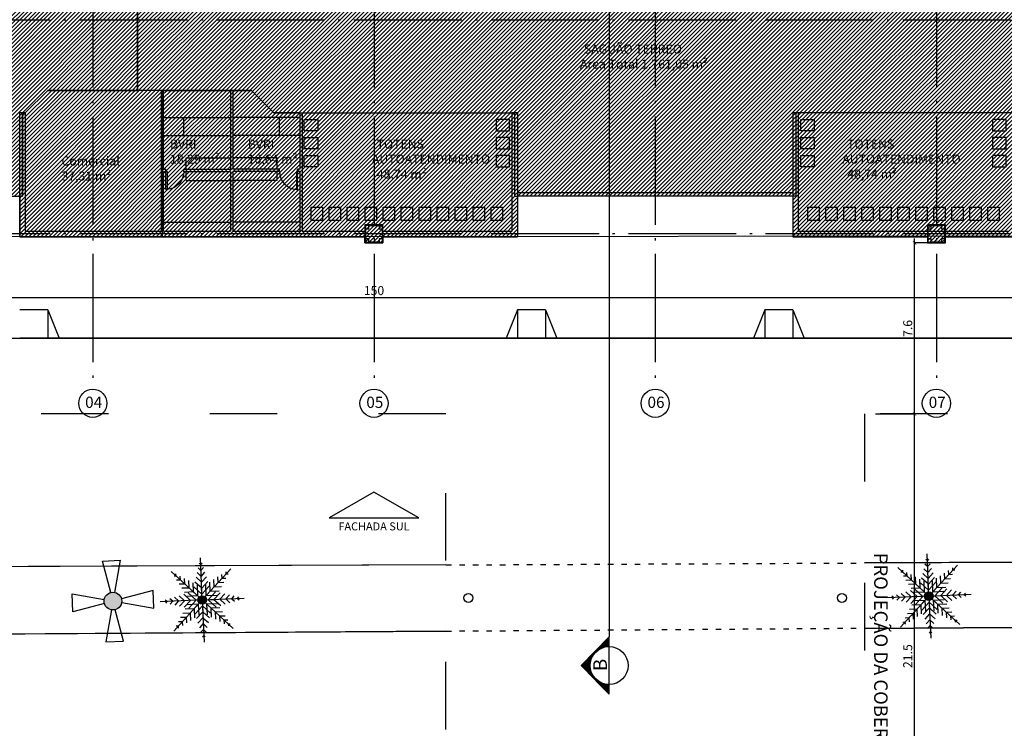
# Model space of a CAD drawing. Units: millimetres. Extents: x -74 to 659, y -116 to 275.
# Drawn here: x 211 to 255, y -32 to -1 of the extents above; entities that cross this region are included whole.
import ezdxf
from ezdxf.enums import TextEntityAlignment as Align

# ---------------------------------------------------------------- set-up
doc = ezdxf.new("R2010")
doc.units = ezdxf.units.MM
doc.header["$MEASUREMENT"] = 0
doc.linetypes.add('ACAD_ISO03W100', pattern=[30, 12, -18])
doc.linetypes.add('ACAD_ISO04W100', pattern=[30, 24, -3, 0, -3])
for name, color, linetype in [('__novos textos', 1, 'Continuous'), ('EIXOS', 254, 'Continuous'), ('EQUIPAMENTOS', 1, 'Continuous'), ('ESQUADRIAS', 2, 'Continuous'), ('MANCHAS OPERACIONAL', 254, 'Continuous'), ('MOBILIÁRIO', 252, 'Continuous'), ('PAREDES', 4, 'Continuous'), ('PILARES', 5, 'Continuous'), ('PISO', 1, 'Continuous'), ('PISTA-EXISTENTE', 253, 'Continuous'), ('PROJEÇÃO', 1, 'ACAD_ISO03W100'), ('TEXTO', 2, 'Continuous'), ('TEXTOS', 2, 'Continuous'), ('TO_POSTE DE ILUMINAÇÃO', 253, 'Continuous'), ('TO_VEG_PALMEIRA', 253, 'Continuous'), ('TO_VEG_TRONCO', 253, 'Continuous'), ('VISTAS', 1, 'Continuous')]:
    doc.layers.add(name, color=color, linetype=linetype)
doc.layers.add('MANCHAS CIAS AÉREAS', color=7, linetype='Continuous', true_color=0xffc285)
doc.layers.add('MANCHAS COMERCIAL', color=7, linetype='Continuous', true_color=0xbdffff)
doc.styles.add('ARIAL', font='arial.ttf')
doc.styles.add('L140', font='arial.ttf', dxfattribs={"height": 0.178})
doc.styles.get("Standard").update_dxf_attribs({"font": 'arial.ttf'})
doc.dimstyles.new('cadnorma_dim1', dxfattribs={"dimscale": 0, "dimtxt": 0.4, "dimasz": 0.15, "dimexe": 0, "dimexo": 0.5, "dimgap": 0.1, "dimtad": 1, "dimrnd": 0.1, "dimzin": 9, "dimdsep": 46, "dimtxsty": 'ARIAL', "dimblk": 'ARCHTICK', "dimcen": -0.25, "dimdle": 0.2, "dimclrd": 14, "dimclre": 14, "dimclrt": 16, "dimaunit": 1, "dimadec": 0, "dimazin": 1, "dimtfac": 1, "dimtix": 1, "dimtmove": 2, "dimatfit": 2, "dimfxl": 0, "dimtolj": 1, "dimtzin": 4, "dimarcsym": 0})

# ---------------------------------------------------------------- blocks, each defined once
blk = doc.blocks.new('A$C5243360D')
at = {"layer": 'EIXOS', "linetype": 'ACAD_ISO04W100', "ltscale": 0.2}
for p, q in [((68.927, 62.158), (68.927, 1.25)), ((81.427, 62.158), (81.427, 1.25)), ((93.927, 62.158), (93.927, 1.25)), ((106.427, 62.158), (106.427, 1.25)), ((164.633, 17.65), (1.25, 17.65)), ((164.633, 8.15), (1.25, 8.15))]:
    blk.add_line(p, q, dxfattribs=at)
at = {"layer": 'EIXOS'}
for centre in [(68.927, 0.625), (81.427, 0.625), (93.927, 0.625), (106.427, 0.625)]:
    blk.add_circle(centre, 0.625, dxfattribs=at)
at = {"layer": 'EIXOS', "char_height": 0.5, "attachment_point": 1}
for s, insert in [('04', (68.585, 0.919)), ('05', (81.085, 0.919)), ('06', (93.585, 0.919)), ('07', (106.085, 0.919))]:
    blk.add_mtext_dynamic_manual_height_columns(s, width=1.0995, gutter_width=1, heights=[0], dxfattribs=dict(at, insert=insert))
blk = doc.blocks.new('A$C4E4D073F')
at = {"layer": 'PILARES'}
for p, q in [((0.025, 0.175), (0.025, 0.625)), ((0.175, 0.775), (0.625, 0.775)), ((0.775, 0.625), (0.775, 0.175)), ((0.625, 0.025), (0.175, 0.025))]:
    blk.add_line(p, q, dxfattribs=at)
for points in [[(0.8, 0.8), (0, 0.8), (0, 0), (0.8, 0)], [(0.025, 0.175), (0.025, 0.625), (0.175, 0.625), (0.175, 0.775), (0.625, 0.775), (0.625, 0.625), (0.775, 0.625), (0.775, 0.175), (0.625, 0.175), (0.625, 0.025), (0.175, 0.025), (0.175, 0.175)], [(0.775, 0.775), (0.025, 0.775), (0.025, 0.025), (0.775, 0.025)]]:
    blk.add_lwpolyline(points, close=True, dxfattribs=at)
blk = doc.blocks.new('A$C34B25E40')
at = {"layer": 'PILARES'}
for p in [(50.225, 0), (75.225, 0)]:
    blk.add_blockref('A$C4E4D073F', p, dxfattribs=at)
blk = doc.blocks.new('A$C596D655F')
blk.add_lwpolyline([(0.8, 0.8), (0.75, 0.8), (0.75, 0), (0.8, 0)], close=True)
at = {"color": 251}
blk.add_arc((0.799, 0.797), 0.799, 179.8071, 266.4977, dxfattribs=at)
blk = doc.blocks.new('PALM')
at = {"layer": 'TO_VEG_TRONCO'}
h = blk.add_hatch(color=256, dxfattribs=at)
h.paths.add_polyline_path([(-0.177, 0.177, 0.198912), (-0.25, 0), (0, 0)])
h.paths.add_polyline_path([(0, 0.25, 0.198912), (-0.177, 0.177), (0, 0)])
h.paths.add_polyline_path([(0.177, 0.177, 0.198912), (0, 0.25), (0, 0)])
h.paths.add_polyline_path([(0.177, 0.177), (0, 0), (0.25, 0, 0.198912)])
h.paths.add_polyline_path([(0.25, 0), (0, 0), (0.177, -0.177, 0.198912)])
h.paths.add_polyline_path([(0, 0), (0, -0.25, 0.198912), (0.177, -0.177)])
h.paths.add_polyline_path([(0, 0), (-0.177, -0.177, 0.198912), (0, -0.25)])
h.paths.add_polyline_path([(0, 0), (-0.25, 0, 0.198912), (-0.177, -0.177)])
at = {"layer": 'TO_VEG_PALMEIRA'}
for points in [[(0, 0), (0, 2.5)], [(0, 0), (-1.768, 1.768)], [(0, 1.75), (-0.159, 1.909)], [(0, 2.1), (-0.085, 2.185)], [(0, 2.1), (0.085, 2.185)], [(0, 1.75), (0.159, 1.909)], [(0, 0), (1.768, 1.768)], [(-1.485, 1.485), (-1.605, 1.485)], [(-1.485, 1.485), (-1.485, 1.605)], [(-1.237, 1.237), (-1.462, 1.237)], [(-1.237, 1.237), (-1.237, 1.462)], [(-0.99, 0.99), (-0.99, 1.32)], [(-0.742, 0.742), (-0.742, 1.177)], [(0, 1.05), (-0.308, 1.358)], [(0, 1.4), (-0.233, 1.633)], [(0, 1.4), (0.233, 1.633)], [(0, 1.05), (0.308, 1.358)], [(0.742, 0.742), (0.742, 1.177)], [(0.99, 0.99), (0.99, 1.32)], [(1.237, 1.237), (1.237, 1.462)], [(1.237, 1.237), (1.462, 1.237)], [(1.485, 1.485), (1.485, 1.605)], [(1.485, 1.485), (1.605, 1.485)], [(-0.99, 0.99), (-1.32, 0.99)], [(-0.742, 0.742), (-1.177, 0.742)], [(-0.495, 0.495), (-0.495, 1.035)], [(0, 0.35), (-0.456, 0.806)], [(0, 0.7), (-0.382, 1.082)], [(-0.247, 0.247), (-0.247, 0.892)], [(0, 0.7), (0.382, 1.082)], [(0, 0.35), (0.456, 0.806)], [(0, 0), (0, 0.75)], [(0, 0), (0, 0.75)], [(0.247, 0.247), (0.247, 0.892)], [(0.495, 0.495), (0.495, 1.035)], [(0.742, 0.742), (1.177, 0.742)], [(0.99, 0.99), (1.32, 0.99)], [(0, 0), (-2.5, 0)], [(-2.1, 0), (-2.185, 0.085)], [(-2.1, 0), (-2.185, -0.085)], [(-1.75, 0), (-1.909, 0.159)], [(-1.75, 0), (-1.909, -0.159)], [(0, 0), (-1.768, -1.768)], [(-1.4, 0), (-1.633, 0.233)], [(-1.4, 0), (-1.633, -0.233)], [(-1.05, 0), (-1.358, 0.308)], [(-1.05, 0), (-1.358, -0.308)], [(-0.7, 0), (-1.082, 0.382)], [(-0.7, 0), (-1.082, -0.382)], [(-0.495, 0.495), (-1.035, 0.495)], [(-0.247, 0.247), (-0.892, 0.247)], [(-0.35, 0), (-0.806, 0.456)], [(-0.35, 0), (-0.806, -0.456)], [(0, 0), (-0.75, 0)], [(0, 0), (-0.75, 0)], [(0, 0), (-0.53, 0.53)], [(0, 0), (-0.53, 0.53)], [(0, 0), (-0.53, -0.53)], [(0, 0), (-0.53, -0.53)], [(0, 0), (0.53, 0.53)], [(0, 0), (0.53, 0.53)], [(0, 0), (0, -2.5)], [(0, 0), (0.53, -0.53)], [(0, 0), (0, -0.75)], [(0, 0), (0.75, 0)], [(0, 0), (2.5, 0)], [(0, 0), (0.53, -0.53)], [(0, 0), (1.768, -1.768)], [(0, 0), (0, -0.75)], [(0, 0), (0.75, 0)], [(0.247, 0.247), (0.892, 0.247)], [(0.35, 0), (0.806, 0.456)], [(0.35, 0), (0.806, -0.456)], [(0.495, 0.495), (1.035, 0.495)], [(0.7, 0), (1.082, 0.382)], [(0.7, 0), (1.082, -0.382)], [(1.05, 0), (1.358, 0.308)], [(1.05, 0), (1.358, -0.308)], [(1.4, 0), (1.633, 0.233)], [(1.4, 0), (1.633, -0.233)], [(1.75, 0), (1.909, 0.159)], [(1.75, 0), (1.909, -0.159)], [(2.1, 0), (2.185, 0.085)], [(2.1, 0), (2.185, -0.085)], [(-0.495, -0.495), (-1.035, -0.495)], [(-0.247, -0.247), (-0.892, -0.247)], [(-0.495, -0.495), (-0.495, -1.035)], [(0, -0.35), (-0.456, -0.806)], [(-0.247, -0.247), (-0.247, -0.892)], [(0, -0.35), (0.456, -0.806)], [(0.247, -0.247), (0.247, -0.892)], [(0.247, -0.247), (0.892, -0.247)], [(0.495, -0.495), (0.495, -1.035)], [(0.495, -0.495), (1.035, -0.495)], [(-0.99, -0.99), (-1.32, -0.99)], [(-0.742, -0.742), (-1.177, -0.742)], [(-0.99, -0.99), (-0.99, -1.32)], [(-0.742, -0.742), (-0.742, -1.177)], [(0, -0.7), (-0.382, -1.082)], [(0, -1.05), (-0.308, -1.358)], [(0, -0.7), (0.382, -1.082)], [(0, -1.05), (0.308, -1.358)], [(0.742, -0.742), (0.742, -1.177)], [(0.742, -0.742), (1.177, -0.742)], [(0.99, -0.99), (0.99, -1.32)], [(0.99, -0.99), (1.32, -0.99)], [(-1.485, -1.485), (-1.605, -1.485)], [(-1.485, -1.485), (-1.485, -1.605)], [(-1.237, -1.237), (-1.462, -1.237)], [(-1.237, -1.237), (-1.237, -1.462)], [(0, -1.4), (-0.233, -1.633)], [(0, -1.75), (-0.159, -1.909)], [(0, -1.4), (0.233, -1.633)], [(0, -1.75), (0.159, -1.909)], [(1.237, -1.237), (1.237, -1.462)], [(1.237, -1.237), (1.462, -1.237)], [(1.485, -1.485), (1.485, -1.605)], [(1.485, -1.485), (1.605, -1.485)], [(0, -2.1), (-0.085, -2.185)], [(0, -2.1), (0.085, -2.185)]]:
    blk.add_lwpolyline(points, dxfattribs=at)
at = {"layer": 'TO_VEG_TRONCO'}
blk.add_circle((0, 0), 0.25, dxfattribs=at)
blk = doc.blocks.new('LUM4')
at = {"layer": 'TO_POSTE DE ILUMINAÇÃO'}
blk.add_hatch(color=256, dxfattribs=at).paths.add_polyline_path([(0.525, 0, 1), (-0.525, 0, 1)])
for points in [[(-0.112, 0.513), (-0.525, 2.4), (0.525, 2.4), (0.112, 0.513)], [(-0.513, -0.112), (-2.4, -0.525), (-2.4, 0.525), (-0.513, 0.112)], [(0.513, -0.112), (2.4, -0.525), (2.4, 0.525), (0.513, 0.112)], [(-0.112, -0.513), (-0.525, -2.4), (0.525, -2.4), (0.112, -0.513)]]:
    blk.add_lwpolyline(points, dxfattribs=at)
blk.add_circle((0, 0), 0.525, dxfattribs=at)
blk = doc.blocks.new('CORTE b')
at = {"layer": 'TEXTO'}
for p, q in [((-2.6001, 0), (-2.3167, 0.2771)), ((-2.5866, 0), (-2.3131, 0.2735)), ((-2.4186, 0.1574), (-2.3077, 0.2683)), ((-2.395, 0.1703), (-2.3023, 0.2631)), ((-2.3774, 0.1774), (-2.297, 0.2578)), ((-2.3623, 0.1819), (-2.2916, 0.2526)), ((-2.3488, 0.1847), (-2.2862, 0.2473)), ((-2.3365, 0.1864), (-2.2809, 0.2421)), ((-2.325, 0.1873), (-2.2755, 0.2368)), ((-2.3167, 0.2771), (-2.0333, 0)), ((-2.3143, 0.1875), (-2.2701, 0.2316)), ((-2.3041, 0.1871), (-2.2648, 0.2263)), ((-2.2944, 0.1862), (-2.2594, 0.2211)), ((-2.2851, 0.1848), (-2.2541, 0.2159)), ((-2.2762, 0.1831), (-2.2487, 0.2106)), ((-2.2677, 0.181), (-2.2433, 0.2054)), ((-2.2595, 0.1786), (-2.238, 0.2001)), ((-2.2516, 0.1759), (-2.2326, 0.1949)), ((-2.5972, 0), (-2.4701, 0.1271)), ((-2.576, 0), (-2.4741, 0.1019)), ((-2.244, 0.1729), (-2.2272, 0.1896)), ((-2.2367, 0.1696), (-2.2219, 0.1844)), ((-2.2296, 0.1661), (-2.2165, 0.1792)), ((-2.2228, 0.1623), (-2.2112, 0.1739)), ((-2.2162, 0.1583), (-2.2058, 0.1687)), ((-2.2098, 0.1541), (-2.2004, 0.1634)), ((-2.2036, 0.1496), (-2.1951, 0.1582)), ((-2.1977, 0.1449), (-2.1897, 0.1529)), ((-2.192, 0.14), (-2.1843, 0.1477)), ((-2.1865, 0.1349), (-2.179, 0.1425)), ((-2.1812, 0.1296), (-2.1736, 0.1372)), ((-2.1761, 0.1241), (-2.1682, 0.132)), ((-2.1713, 0.1183), (-2.1629, 0.1267)), ((-2.1666, 0.1124), (-2.1575, 0.1215)), ((-2.1622, 0.1062), (-2.1522, 0.1162)), ((-2.158, 0.0998), (-2.1468, 0.111)), ((-2.154, 0.0932), (-2.1414, 0.1057)), ((-2.1502, 0.0863), (-2.1361, 0.1005)), ((-2.6001, 0), (-2.0333, 0)), ((-2.5654, 0), (-2.487, 0.0783)), ((-2.5548, 0), (-2.4941, 0.0607)), ((-2.5442, 0), (-2.4986, 0.0456)), ((-2.5336, 0), (-2.5014, 0.0321)), ((-2.523, 0), (-2.5031, 0.0198)), ((-2.5123, 0), (-2.504, 0.0083)), ((-2.1467, 0.0792), (-2.1307, 0.0953)), ((-2.1435, 0.0719), (-2.1253, 0.09)), ((-2.1405, 0.0642), (-2.12, 0.0848)), ((-2.1378, 0.0563), (-2.1146, 0.0795)), ((-2.1355, 0.0481), (-2.1093, 0.0743)), ((-2.1334, 0.0395), (-2.1039, 0.069)), ((-2.1317, 0.0306), (-2.0985, 0.0638)), ((-2.1304, 0.0213), (-2.0932, 0.0586)), ((-2.1295, 0.0116), (-2.0878, 0.0533)), ((-2.1292, 0.0013), (-2.0824, 0.0481)), ((-2.1199, 0), (-2.0771, 0.0428)), ((-2.1093, 0), (-2.0717, 0.0376)), ((-2.0987, 0), (-2.0663, 0.0323)), ((-2.0881, 0), (-2.061, 0.0271)), ((-2.0775, 0), (-2.0556, 0.0219)), ((-2.0669, 0), (-2.0503, 0.0166)), ((-2.0563, 0), (-2.0449, 0.0114)), ((-2.0457, 0), (-2.0395, 0.0061)), ((-2.035, 0), (-2.0342, 0.0009)), ((0, 0), (-2.0333, 0))]:
    blk.add_line(p, q, dxfattribs=at)
blk.add_circle((-2.3167, 0), 0.1875, dxfattribs=at)
at = {"layer": 'TEXTO', "style": 'L140'}
blk.add_text('B', height=0.135, dxfattribs=at).set_placement((-2.3711, 0.0214))
blk = doc.blocks.new('_ArchTick')
at = {"color": 0, "linetype": 'ByBlock', "const_width": 0.15}
blk.add_lwpolyline([(-0.5, -0.5), (0.5, 0.5)], dxfattribs=at)
blk = doc.blocks.new('*D1534')
at = {"color": 14, "lineweight": -2, "transparency": 16777216}
for p, q in [((301.922, -11.229), (301.922, -13.152)), ((151.922, -12.64), (151.922, -13.152)), ((151.722, -13.152), (302.122, -13.152))]:
    blk.add_line(p, q, dxfattribs=at)
at = {"layer": 'Defpoints', "color": 0, "transparency": 16777216}
for p in [(301.922, -10.729), (151.922, -12.14), (301.922, -13.152)]:
    blk.add_point(p, dxfattribs=at)
at = {"color": 14, "lineweight": -2, "transparency": 16777216, "xscale": 0.15, "yscale": 0.15, "zscale": 0.15, "rotation": 180}
blk.add_blockref('_ArchTick', (151.922, -13.152), dxfattribs=at)
at = {"color": 14, "lineweight": -2, "transparency": 16777216, "xscale": 0.15, "yscale": 0.15, "zscale": 0.15}
blk.add_blockref('_ArchTick', (301.922, -13.152), dxfattribs=at)
at = {"color": 16, "transparency": 16777216, "insert": (226.922, -12.848), "char_height": 0.4, "attachment_point": 5, "style": 'ARIAL'}
blk.add_mtext('\\A1;150', dxfattribs=at)
blk = doc.blocks.new('*D1543')
at = {"layer": 'Defpoints', "color": 0, "transparency": 16777216}
for p in [(248.722, -18.329), (250.953, -18.329), (248.722, -39.842)]:
    blk.add_point(p, dxfattribs=at)
at = {"layer": 'VISTAS', "color": 14, "lineweight": -2, "transparency": 16777216}
for p, q in [((249.222, -18.329), (250.953, -18.329)), ((250.953, -40.042), (250.953, -18.129)), ((249.222, -39.842), (250.953, -39.842))]:
    blk.add_line(p, q, dxfattribs=at)
at = {"layer": 'VISTAS', "color": 14, "lineweight": -2, "transparency": 16777216, "xscale": 0.15, "yscale": 0.15, "zscale": 0.15}
for p, rotation in [((250.953, -18.329), 90), ((250.953, -39.842), 270)]:
    blk.add_blockref('_ArchTick', p, dxfattribs=dict(at, rotation=rotation))
at = {"layer": 'VISTAS', "color": 16, "transparency": 16777216, "insert": (250.649, -29.086), "char_height": 0.4, "attachment_point": 5, "rotation": 90, "style": 'ARIAL'}
blk.add_mtext('\\A1;21.5', dxfattribs=at)
blk = doc.blocks.new('*D1544')
at = {"layer": 'Defpoints', "color": 0, "transparency": 16777216}
for p in [(250.953, -10.729), (252.322, -10.729), (248.722, -18.329)]:
    blk.add_point(p, dxfattribs=at)
at = {"layer": 'VISTAS', "color": 14, "lineweight": -2, "transparency": 16777216}
for p, q in [((250.953, -18.529), (250.953, -10.529)), ((251.822, -10.729), (250.953, -10.729)), ((249.222, -18.329), (250.953, -18.329))]:
    blk.add_line(p, q, dxfattribs=at)
at = {"layer": 'VISTAS', "color": 14, "lineweight": -2, "transparency": 16777216, "xscale": 0.15, "yscale": 0.15, "zscale": 0.15}
for p, rotation in [((250.953, -10.729), 90), ((250.953, -18.329), 270)]:
    blk.add_blockref('_ArchTick', p, dxfattribs=dict(at, rotation=rotation))
at = {"layer": 'VISTAS', "color": 16, "transparency": 16777216, "insert": (250.649, -14.529), "char_height": 0.4, "attachment_point": 5, "rotation": 90, "style": 'ARIAL'}
blk.add_mtext('\\A1;7.6', dxfattribs=at)

msp = doc.modelspace()

# ---------------------------------------------------------------- hatches: boundary and pattern name
at = {"layer": 'MANCHAS CIAS AÉREAS'}
h = msp.add_hatch(dxfattribs=at)
h.set_pattern_fill('ANSI31', color=256)
h.paths.add_polyline_path([(217.522, -3.954), (221.472, -3.954), (222.472, -4.954), (233.172, -4.954), (233.172, -8.654), (233.297, -8.654), (233.297, -10.454), (227.322, -10.454), (227.322, -10.729), (226.522, -10.729), (226.522, -10.454), (217.523, -10.456)])
h = msp.add_hatch(dxfattribs=at)
h.set_pattern_fill('ANSI31', color=256)
h.paths.add_polyline_path([(261.322, -3.954), (257.372, -3.954), (256.372, -4.954), (245.672, -4.954), (245.672, -8.654), (245.547, -8.654), (245.547, -10.454), (251.522, -10.454), (251.522, -10.729), (252.322, -10.729), (252.322, -10.454), (261.321, -10.456)])
at = {"layer": 'MANCHAS COMERCIAL'}
h = msp.add_hatch(dxfattribs=at)
h.set_pattern_fill('ANSI31', color=256)
h.paths.add_polyline_path([(211.297, -4.954), (211.297, -8.654), (211.172, -8.654), (211.172, -10.454), (217.523, -10.454), (217.522, -3.954), (212.422, -3.954), (211.422, -4.954)])
at = {"layer": 'MANCHAS OPERACIONAL'}
h = msp.add_hatch(dxfattribs=at)
h.set_pattern_fill('ANSI31', color=256, style=0)
h.set_pattern_definition([(45, (9e-10, -269.97324), (-0.088388348, 0.088388348), [])])
h.paths.add_polyline_path([(216.415, 8.16), (214.392, 8.16), (214.4, 14.446), (212.692, 14.448), (212.684, 8.184), (189.422, 8.184), (189.422, 14.485), (203.272, 14.459), (203.272, 21.937), (195.736, 21.937), (195.736, 40.796), (171.311, 40.796), (171.305, 35.546), (168.475, 35.546), (168.423, 35.546), (168.42, 29.174), (164.248, 29.171), (164.259, 16.592), (177.03, 16.592), (177.037, -10.729), (177.547, -10.729), (177.547, -10.454), (191.972, -10.454), (191.972, -8.254), (197.225, -8.254), (197.225, -4.954), (197.275, -4.954), (198.275, -3.954), (203.922, -3.954), (204.922, -4.954), (205.047, -4.954), (205.047, -8.654), (211.297, -8.654), (211.297, -4.954), (211.422, -4.954), (212.422, -3.954), (216.415, -3.954)])
h = msp.add_hatch(dxfattribs=at)
h.set_pattern_fill('ANSI31', color=256, style=0)
h.set_pattern_definition([(45, (0, -171.08157), (-0.088388348, 0.088388348), [])])
h.paths.add_polyline_path([(301.937, 36.271), (302.322, 36.271), (302.322, 37.071), (301.937, 37.071), (301.937, 40.921), (256.222, 40.921), (256.222, 41.121), (214.422, 41.121), (214.422, 24.171), (231.795, 24.163), (231.795, 18.204), (216.415, 18.211), (216.415, -3.954), (221.472, -3.954), (222.472, -4.954), (233.172, -4.954), (233.172, -8.654), (245.672, -8.654), (245.672, -4.954), (256.372, -4.954), (257.372, -3.954), (266.422, -3.954), (267.422, -4.954), (267.547, -4.954), (267.547, -8.654), (273.797, -8.654), (273.797, -4.954), (273.922, -4.954), (274.922, -3.954), (289.147, -3.955), (289.147, -10.454), (301.297, -10.454), (301.297, -10.729), (302.547, -10.729), (302.547, -9.929), (301.937, -9.929), (301.937, 8.17), (289.286, 8.17), (289.286, 14.731), (301.937, 14.731), (301.937, 23.771), (302.322, 23.771), (302.322, 24.571), (301.937, 24.571)])
h.paths.add_polyline_path([(276.922, 14.747), (276.922, 8.183), (268.517, 8.183), (268.517, 14.747)], flags=16)
h.paths.add_polyline_path([(253.872, 24.146), (253.872, 18.217), (239.897, 18.206), (239.897, 24.146)], flags=16)
h.paths.add_polyline_path([(278.672, 3.896), (278.672, 0.196), (273.672, 0.196), (273.672, 3.896)], flags=16)
h.paths.add_polyline_path([(267.672, 3.896), (267.672, 0.196), (262.672, 0.196), (262.672, 3.896)], flags=16)

# ---------------------------------------------------------------- linework, layer by layer
at = {"layer": 'EIXOS', "color": 2, "linetype": 'ACAD_ISO04W100'}
msp.add_line((237.374, 62.527), (237.374, -21.403), dxfattribs=at)
at = {"layer": 'EQUIPAMENTOS'}
for points in [[(223.822, -5.254), (224.422, -5.254), (224.422, -5.754), (223.822, -5.754)], [(232.947, -5.254), (232.347, -5.254), (232.347, -5.754), (232.947, -5.754)], [(245.897, -5.254), (246.497, -5.254), (246.497, -5.754), (245.897, -5.754)], [(255.022, -5.254), (254.422, -5.254), (254.422, -5.754), (255.022, -5.754)], [(223.822, -6.054), (224.422, -6.054), (224.422, -6.554), (223.822, -6.554)], [(232.947, -6.054), (232.347, -6.054), (232.347, -6.554), (232.947, -6.554)], [(245.897, -6.054), (246.497, -6.054), (246.497, -6.554), (245.897, -6.554)], [(255.022, -6.054), (254.422, -6.054), (254.422, -6.554), (255.022, -6.554)], [(223.822, -6.854), (224.422, -6.854), (224.422, -7.354), (223.822, -7.354)], [(232.947, -6.854), (232.347, -6.854), (232.347, -7.354), (232.947, -7.354)], [(245.897, -6.854), (246.497, -6.854), (246.497, -7.354), (245.897, -7.354)], [(255.022, -6.854), (254.422, -6.854), (254.422, -7.354), (255.022, -7.354)], [(224.135, -9.737), (224.135, -9.137), (224.635, -9.137), (224.635, -9.737)], [(224.935, -9.737), (224.935, -9.137), (225.435, -9.137), (225.435, -9.737)], [(225.735, -9.737), (225.735, -9.137), (226.235, -9.137), (226.235, -9.737)], [(226.535, -9.737), (226.535, -9.137), (227.035, -9.137), (227.035, -9.737)], [(227.335, -9.737), (227.335, -9.137), (227.835, -9.137), (227.835, -9.737)], [(228.135, -9.737), (228.135, -9.137), (228.635, -9.137), (228.635, -9.737)], [(228.935, -9.737), (228.935, -9.137), (229.435, -9.137), (229.435, -9.737)], [(229.735, -9.737), (229.735, -9.137), (230.235, -9.137), (230.235, -9.737)], [(230.535, -9.737), (230.535, -9.137), (231.035, -9.137), (231.035, -9.737)], [(231.335, -9.737), (231.335, -9.137), (231.835, -9.137), (231.835, -9.737)], [(232.135, -9.737), (232.135, -9.137), (232.635, -9.137), (232.635, -9.737)], [(246.21, -9.737), (246.21, -9.137), (246.71, -9.137), (246.71, -9.737)], [(247.01, -9.737), (247.01, -9.137), (247.51, -9.137), (247.51, -9.737)], [(247.81, -9.737), (247.81, -9.137), (248.31, -9.137), (248.31, -9.737)], [(248.61, -9.737), (248.61, -9.137), (249.11, -9.137), (249.11, -9.737)], [(249.41, -9.737), (249.41, -9.137), (249.91, -9.137), (249.91, -9.737)], [(250.21, -9.737), (250.21, -9.137), (250.71, -9.137), (250.71, -9.737)], [(251.01, -9.737), (251.01, -9.137), (251.51, -9.137), (251.51, -9.737)], [(251.81, -9.737), (251.81, -9.137), (252.31, -9.137), (252.31, -9.737)], [(252.61, -9.737), (252.61, -9.137), (253.11, -9.137), (253.11, -9.737)], [(253.41, -9.737), (253.41, -9.137), (253.91, -9.137), (253.91, -9.737)], [(254.21, -9.737), (254.21, -9.137), (254.71, -9.137), (254.71, -9.737)]]:
    msp.add_lwpolyline(points, close=True, dxfattribs=at)
at = {"layer": 'ESQUADRIAS'}
for p, q in [((245.547, -8.504), (233.297, -8.504)), ((245.547, -8.654), (233.297, -8.654))]:
    msp.add_line(p, q, dxfattribs=at)
at = {"layer": 'MANCHAS CIAS AÉREAS'}
for points in [[(217.522, -3.954), (221.472, -3.954), (222.472, -4.954), (233.172, -4.954), (233.172, -8.654), (233.297, -8.654), (233.297, -10.454), (227.322, -10.454), (227.322, -10.729), (226.522, -10.729), (226.522, -10.454), (217.523, -10.456)], [(261.322, -3.954), (257.372, -3.954), (256.372, -4.954), (245.672, -4.954), (245.672, -8.654), (245.547, -8.654), (245.547, -10.454), (251.522, -10.454), (251.522, -10.729), (252.322, -10.729), (252.322, -10.454), (261.321, -10.456)]]:
    msp.add_lwpolyline(points, close=True, dxfattribs=at)
at = {"layer": 'MANCHAS COMERCIAL'}
msp.add_lwpolyline([(211.297, -4.954), (211.297, -8.654), (211.172, -8.654), (211.172, -10.454), (217.523, -10.454), (217.522, -3.954), (212.422, -3.954), (211.422, -4.954), (211.297, -4.954)], dxfattribs=at)
at = {"layer": 'MANCHAS OPERACIONAL'}
msp.add_line((216.415, 8.16), (216.415, -3.954), dxfattribs=at)
msp.add_lwpolyline([(177.03, 16.592), (177.037, -10.729), (177.547, -10.729), (177.547, -10.454), (191.972, -10.454), (191.972, -8.254), (197.225, -8.254), (197.225, -4.954), (197.275, -4.954), (198.275, -3.954), (203.922, -3.954), (204.922, -4.954), (205.047, -4.954), (205.047, -8.654), (211.297, -8.654), (211.297, -4.954), (211.422, -4.954), (212.422, -3.954), (216.415, -3.954), (216.415, 8.16)], dxfattribs=at)
at = {"layer": 'MOBILIÁRIO'}
for p, q in [((217.572, -5.154), (220.547, -5.154)), ((218.472, -5.954), (218.472, -5.154)), ((223.622, -5.154), (220.647, -5.154)), ((222.722, -5.954), (222.722, -5.154)), ((217.572, -5.954), (220.547, -5.954)), ((223.622, -5.954), (220.647, -5.954)), ((218.572, -6.954), (220.547, -6.954)), ((218.572, -7.454), (218.572, -6.954)), ((222.622, -6.954), (220.647, -6.954)), ((222.622, -7.454), (222.622, -6.954)), ((218.572, -7.954), (218.572, -7.554)), ((222.622, -7.954), (222.622, -7.554)), ((218.572, -7.954), (220.547, -7.954)), ((222.622, -7.954), (220.647, -7.954)), ((217.572, -9.804), (220.547, -9.804)), ((223.622, -9.804), (220.647, -9.804))]:
    msp.add_line(p, q, dxfattribs=at)
at = {"layer": 'PAREDES'}
for p, q in [((212.422, -3.954), (211.422, -4.954)), ((217.472, -3.954), (212.422, -3.954)), ((217.472, -3.954), (217.572, -3.954)), ((217.472, -10.204), (217.472, -3.954)), ((217.572, -7.454), (217.572, -3.954)), ((220.647, -3.954), (220.547, -3.954)), ((220.547, -3.954), (220.547, -7.454)), ((220.647, -3.954), (220.647, -7.454)), ((211.172, -8.504), (211.172, -4.954)), ((211.422, -4.954), (211.172, -4.954)), ((211.422, -4.954), (211.422, -10.204)), ((223.622, -4.954), (223.622, -7.454)), ((223.622, -4.954), (223.722, -4.954)), ((223.722, -4.954), (223.722, -10.204)), ((233.047, -4.954), (233.047, -10.204)), ((233.297, -4.954), (233.047, -4.954)), ((233.297, -4.954), (233.297, -8.504)), ((245.797, -4.954), (245.547, -4.954)), ((245.547, -4.954), (245.547, -8.504)), ((245.797, -10.204), (245.797, -4.954)), ((217.572, -7.454), (217.672, -7.454)), ((217.572, -7.554), (217.672, -7.554)), ((217.572, -10.204), (217.572, -7.554)), ((217.672, -7.554), (217.672, -7.454)), ((218.472, -7.454), (220.547, -7.454)), ((218.472, -7.554), (218.472, -7.454)), ((218.472, -7.554), (220.547, -7.554)), ((220.547, -7.554), (220.547, -10.204)), ((222.722, -7.454), (220.647, -7.454)), ((220.647, -7.554), (220.647, -10.204)), ((222.722, -7.554), (220.647, -7.554)), ((222.722, -7.554), (222.722, -7.454)), ((223.622, -7.454), (223.522, -7.454)), ((223.522, -7.554), (223.522, -7.454)), ((223.622, -7.554), (223.522, -7.554)), ((223.622, -7.554), (223.622, -10.204)), ((211.172, -8.654), (211.172, -8.504)), ((211.172, -10.454), (211.172, -8.654)), ((233.297, -8.504), (233.297, -8.654)), ((233.297, -8.654), (233.297, -10.454)), ((245.547, -8.504), (245.547, -8.654)), ((245.547, -8.654), (245.547, -10.454)), ((211.172, -10.454), (226.522, -10.454)), ((211.422, -10.204), (217.472, -10.204)), ((217.572, -10.204), (220.547, -10.204)), ((220.647, -10.204), (223.622, -10.204)), ((223.722, -10.204), (226.522, -10.204)), ((227.322, -10.204), (233.047, -10.204)), ((227.322, -10.454), (233.297, -10.454)), ((251.522, -10.454), (245.547, -10.454)), ((245.797, -10.204), (255.122, -10.204)), ((267.672, -10.454), (252.322, -10.454))]:
    msp.add_line(p, q, dxfattribs=at)
at = {"layer": 'PILARES'}
for centre in [(231.122, -26.499), (247.722, -26.499)]:
    msp.add_circle(centre, 0.2, dxfattribs=at)
at = {"layer": 'PISO'}
for p, q in [((220.547, -3.954), (217.572, -3.954)), ((221.472, -3.954), (220.647, -3.954)), ((222.472, -4.954), (221.472, -3.954)), ((223.622, -4.954), (222.472, -4.954)), ((212.422, -13.704), (211.172, -13.704)), ((212.422, -13.704), (212.922, -14.954)), ((212.422, -13.704), (212.422, -14.954)), ((233.297, -13.704), (232.797, -14.954)), ((234.547, -13.704), (233.297, -13.704)), ((233.297, -13.704), (233.297, -14.954)), ((234.547, -13.704), (234.547, -14.954)), ((234.547, -13.704), (235.047, -14.954)), ((244.297, -13.704), (243.797, -14.954)), ((245.547, -13.704), (244.297, -13.704)), ((244.297, -13.704), (244.297, -14.954)), ((245.547, -13.704), (245.547, -14.954)), ((245.547, -13.704), (246.047, -14.954)), ((212.422, -14.954), (211.172, -14.954)), ((212.922, -14.954), (212.422, -14.954)), ((227.622, -14.954), (212.922, -14.954)), ((232.797, -14.954), (227.622, -14.954)), ((233.297, -14.954), (232.797, -14.954)), ((234.547, -14.954), (233.297, -14.954)), ((235.047, -14.954), (234.547, -14.954)), ((239.422, -14.954), (235.047, -14.954)), ((243.797, -14.954), (239.422, -14.954)), ((244.297, -14.954), (243.797, -14.954)), ((245.547, -14.954), (244.297, -14.954)), ((246.047, -14.954), (245.547, -14.954)), ((253.122, -14.954), (246.047, -14.954)), ((265.922, -14.954), (253.122, -14.954))]:
    msp.add_line(p, q, dxfattribs=at)
at = {"layer": 'PISTA-EXISTENTE', "ltscale": 0.1}
msp.add_line((176.922, -14.963), (306.595, -14.963), dxfattribs=at)
at = {"layer": 'PISTA-EXISTENTE'}
msp.add_lwpolyline([(176.719, -10.439), (304.176, -10.42)], dxfattribs=at)
for points in [[(248.722, -27.842), (286.153, -27.597, 0.956834), (286.311, -24.788), (248.722, -24.947)], [(230.122, -25.026), (185.535, -25.214), (181.378, -25.717, 0.567342), (181.135, -27.784)], [(181.135, -27.784, 0.112613), (183.331, -28.27), (183.331, -28.27), (230.122, -27.964)]]:
    msp.add_lwpolyline(points, format="xyb", dxfattribs=at)
at = {"layer": 'PISTA-EXISTENTE', "ltscale": 0.1}
for points in [[(248.722, -27.851), (286.153, -27.606, 0.956834), (286.311, -24.798), (248.722, -24.956)], [(230.122, -25.035), (185.535, -25.223), (181.378, -25.727, 0.567342), (181.135, -27.793)], [(181.135, -27.793, 0.112613), (183.331, -28.279), (183.331, -28.279), (230.122, -27.973)]]:
    msp.add_lwpolyline(points, format="xyb", dxfattribs=at)
at = {"layer": 'PROJEÇÃO', "color": 252, "ltscale": 0.02}
for p, q in [((230.122, -25.035), (248.722, -24.947)), ((230.122, -27.973), (248.722, -27.842))]:
    msp.add_line(p, q, dxfattribs=at)
at = {"layer": 'PROJEÇÃO', "ltscale": 0.25}
msp.add_lwpolyline([(301.937, -7.954), (304.922, -7.954), (304.922, -18.329), (248.722, -18.329), (248.722, -39.842), (230.122, -39.842), (230.122, -18.329), (176.922, -18.329), (176.922, -10.454)], dxfattribs=at)
at = {"layer": 'TEXTO'}
msp.add_lwpolyline([(226.922, -21.795), (224.934, -22.943), (228.91, -22.943)], close=True, dxfattribs=at)

# ---------------------------------------------------------------- block references
msp.add_blockref('A$C34B25E40', (176.297, -10.729))
at = {"layer": '__novos textos', "xscale": 4.5, "yscale": 4.5, "zscale": 4.5, "rotation": 90.00000000000001}
msp.add_blockref('CORTE b', (237.374, -19.079), dxfattribs=at)
at = {"layer": 'EIXOS'}
msp.add_blockref('A$C5243360D', (145.496, -18.479), dxfattribs=at)
msp.add_blockref('A$C5243360D', (145.496, -18.479), dxfattribs=at)
at = {"layer": 'ESQUADRIAS', "xscale": -1}
msp.add_blockref('A$C596D655F', (218.472, -8.354), dxfattribs=at)
at = {"layer": 'ESQUADRIAS'}
msp.add_blockref('A$C596D655F', (222.722, -8.354), dxfattribs=at)
at = {"layer": 'PISTA-EXISTENTE', "xscale": 0.7499999999999999, "yscale": 0.7499999999999999, "zscale": 0.7499999999999999, "rotation": 2.474204282426735}
for name, p in [('PALM', (251.589, -26.42)), ('LUM4', (215.319, -26.641)), ('PALM', (219.285, -26.591))]:
    msp.add_blockref(name, p, dxfattribs=at)

# ---------------------------------------------------------------- texts
at = {"layer": 'TEXTO', "style": 'L140'}
msp.add_text('FACHADA SUL', height=0.356, dxfattribs=at).set_placement((226.922, -23.143), align=Align.TOP_CENTER)
at = {"layer": 'TEXTOS', "char_height": 0.4, "attachment_point": 1}
for s, width, insert in [('\\pi2.4197;SAGUÃO TÉRREO\\P\\pi1.979;Área Total 1.761,05 m²', 9.66386, (235.286, -1.919)), ('BVRI\\P18,29 m²', 2.38988, (217.854, -6.14)), ('BVRI\\P16,64 m²', 2.51509, (221.307, -6.14)), ('{\\fArial|b0|i0|c0|p34;BVRI}', 1.80414, (221.307, -6.14)), ('\\pi0.53288;TOTENS\\P\\pi0;AUTOATENDIMENTO\\P\\pi0.55048;48,74 m²', 3.28979, (226.829, -6.14)), ('\\pi0.53288;TOTENS\\P\\pi0;AUTOATENDIMENTO\\P\\pi0.55048;48,74 m²', 3.28979, (247.742, -6.14)), ('Comercial\\P37,31 m²', 3.34183, (213.033, -6.892))]:
    msp.add_mtext_dynamic_manual_height_columns(s, width=width, gutter_width=1, heights=[0], dxfattribs=dict(at, insert=insert))
at = {"layer": 'TEXTOS', "insert": (249.755, -24.498), "char_height": 0.6, "attachment_point": 1, "rotation": 270}
msp.add_mtext_dynamic_manual_height_columns('PROJEÇÃO DA COBERTURA', width=20.24208, gutter_width=1, heights=[0], dxfattribs=at)

# ---------------------------------------------------------------- dimensions: what is measured, and where the dimension line sits
dim = msp.add_linear_dim(base=(301.922, -13.152), p1=(151.922, -12.14), p2=(301.922, -10.729), dimstyle='cadnorma_dim1', override={"dimscale": 1})
dim.commit()
dim.dimension.update_dxf_attribs({"geometry": '*D1534', "text_midpoint": (226.922, -12.848)})
at = {"layer": 'VISTAS'}
for base, p1, p2, picture, middle in [((250.953, -10.729), (248.722, -18.329), (252.322, -10.729), '*D1544', (250.649, -14.529)), ((250.953, -18.329), (248.722, -39.842), (248.722, -18.329), '*D1543', (250.649, -29.086))]:
    dim = msp.add_linear_dim(base=base, p1=p1, p2=p2, angle=90, dimstyle='cadnorma_dim1', override={"dimscale": 1}, dxfattribs=at)
    dim.commit()
    dim.dimension.update_dxf_attribs({"geometry": picture, "text_midpoint": middle})

doc.saveas('drawing.dxf')
